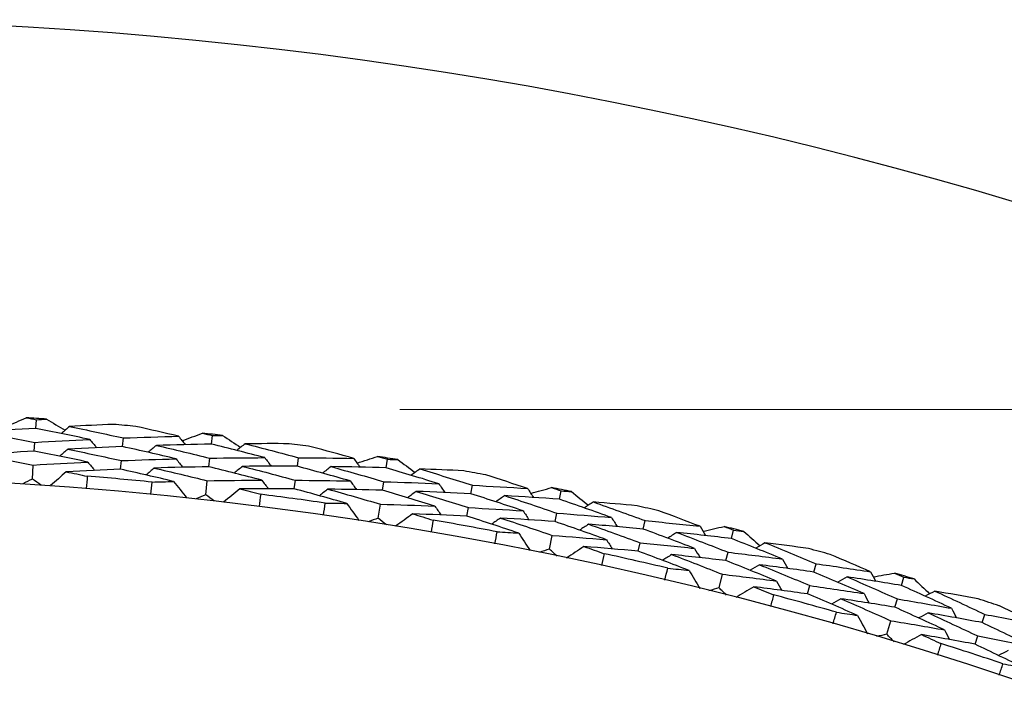
# Model space of a CAD drawing. Units: millimetres. Extents: x 24 to 867, y 24 to 606.
# Drawn here: x 722 to 729, y 195 to 200 of the extents above; entities that cross this region are included whole.
import ezdxf

# ---------------------------------------------------------------- set-up
doc = ezdxf.new("R2010")
doc.units = ezdxf.units.MM
doc.header["$LTSCALE"] = 3
doc.layers.add('Dimension (ISO)', color=7, linetype='Continuous', lineweight=18, true_color=0x00003f)
doc.layers.add('Visible (ISO)', color=7, linetype='Continuous', lineweight=25, true_color=0x00003f)
doc.styles.add('Samuel Heath (ISO)', font='tahoma.ttf')
doc.dimstyles.new('Samuel Heath (ISO)', dxfattribs={"dimscale": 3, "dimtxt": 3, "dimasz": 2.5, "dimexe": 1, "dimexo": 1.5, "dimgap": 0.762, "dimtad": 0, "dimtih": 1, "dimtoh": 1, "dimrnd": 1e-08, "dimzin": 0, "dimdsep": 46, "dimtxsty": 'Samuel Heath (ISO)', "dimcen": 0.09, "dimdle": 10, "dimclrd": 256, "dimclre": 256, "dimclrt": 256, "dimazin": 0, "dimtfac": 1, "dimtmove": 0, "dimatfit": 3, "dimfxl": 0, "dimtolj": 1, "dimtzin": 0, "dimlwd": 15, "dimlwe": 15, "dimarcsym": 0})

# ---------------------------------------------------------------- blocks, each defined once
blk = doc.blocks.new('*D17')
at = {"layer": 'Defpoints', "color": 0, "transparency": 16777216}
for p in [(720.5067, 196.716), (720.5067, 140.2984), (781.3838, 140.2984)]:
    blk.add_point(p, dxfattribs=at)
at = {"layer": 'Dimension (ISO)', "color": 176, "lineweight": 15, "true_color": 0x000080, "transparency": 16777216}
for p, q in [((725.0067, 196.716), (784.3838, 196.716)), ((781.3838, 189.216), (781.3838, 175.9218)), ((781.3838, 147.7984), (781.3838, 161.0926)), ((725.0067, 140.2984), (784.3838, 140.2984))]:
    blk.add_line(p, q, dxfattribs=at)
at = {"layer": 'Dimension (ISO)', "color": 176, "true_color": 0x000080, "transparency": 16777216}
for points in [[(780.1338, 189.216), (782.6338, 189.216), (781.3838, 196.716)], [(780.1338, 147.7984), (782.6338, 147.7984), (781.3838, 140.2984)]]:
    blk.add_solid(points, dxfattribs=at)
at = {"layer": 'Dimension (ISO)', "color": 176, "lineweight": 18, "true_color": 0x000080, "transparency": 16777216, "insert": (781.3838, 173.6358), "char_height": 9, "attachment_point": 2, "style": 'Samuel Heath (ISO)'}
blk.add_mtext('\\A1;\\fTahoma|b0|i0;Ø56.42', dxfattribs=at)

msp = doc.modelspace()

# ---------------------------------------------------------------- linework, layer by layer
at = {"layer": 'Visible (ISO)'}
for p, q in [((722.3995, 196.5812), (722.4037, 196.6428)), ((723.6572, 196.468), (723.6641, 196.5294)), ((722.3886, 196.4187), (722.3928, 196.4805)), ((723.0217, 196.4506), (723.0272, 196.5122)), ((722.375, 196.2179), (722.3818, 196.3183)), ((723.0071, 196.2884), (723.0127, 196.3502)), ((723.6389, 196.3062), (723.6459, 196.3678)), ((724.2728, 196.3096), (724.2811, 196.3709)), ((724.9085, 196.2985), (724.9181, 196.3595)), ((723.6164, 196.1062), (723.6277, 196.2061)), ((724.251, 196.1482), (724.2593, 196.2097)), ((724.883, 196.1377), (724.8927, 196.1989)), ((725.5164, 196.1126), (725.5274, 196.1735)), ((726.1509, 196.0731), (726.1633, 196.1336)), ((724.8515, 195.9389), (724.8672, 196.0382)), ((725.4873, 195.9524), (725.4984, 196.0135)), ((726.1182, 195.9135), (726.1306, 195.9742)), ((726.7499, 195.8601), (726.7636, 195.9204)), ((727.3819, 195.7921), (727.397, 195.852)), ((726.0778, 195.7164), (726.098, 195.8149)), ((726.7136, 195.7013), (726.7274, 195.7618)), ((727.3421, 195.6342), (727.3573, 195.6942)), ((727.9707, 195.5524), (727.9872, 195.6121)), ((727.293, 195.439), (727.3175, 195.5365)), ((728.5991, 195.4562), (728.6169, 195.5153)), ((727.9274, 195.3955), (727.9439, 195.4553)), ((728.5523, 195.3002), (728.5701, 195.3595)), ((728.4944, 195.1074), (728.5233, 195.2037)), ((729.1766, 195.1903), (729.1957, 195.2492)), ((729.1263, 195.0355), (729.1455, 195.0945))]:
    msp.add_line(p, q, dxfattribs=at)
msp.add_circle((720.5067, 168.5072), 27.736, dxfattribs=at)
for radius, start, end in [(31, 36.24932, 323.75068), (28.2088, 85.99519, 86.29053), (28.2088, 84.69407, 85.02021), (28.2088, 83.42376, 83.7191), (28.2088, 82.12264, 82.44879), (28.2088, 80.85233, 81.14767), (28.2088, 79.55121, 79.87736), (27.8232, 84.37653, 85.33776), (27.8232, 81.8051, 82.76633), (28.2088, 78.2809, 78.57624), (28.2088, 76.97979, 77.30593), (27.8232, 79.23367, 80.1949), (28.2088, 75.70947, 76.00481), (27.8232, 76.66224, 77.62347), (28.2088, 74.40836, 74.7345), (28.2088, 73.13804, 73.43339), (27.8232, 74.09081, 75.05204), (28.2088, 71.83693, 72.16307), (27.8232, 71.51938, 72.48062)]:
    msp.add_arc((720.5067, 168.5072), radius, start, end, dxfattribs=at)
for points in [[(722.1894, 196.596), (722.2368, 196.6164), (722.2843, 196.6367), (722.3318, 196.6569)], [(722.3318, 196.6569), (722.3558, 196.6523), (722.3797, 196.6476), (722.4037, 196.6428)], [(722.4037, 196.6428), (722.4281, 196.6443), (722.4525, 196.6458), (722.4769, 196.6472)], [(722.4769, 196.6472), (722.5212, 196.6208), (722.5655, 196.5942), (722.6097, 196.5676)], [(722.6409, 196.5949), (722.6216, 196.578), (722.6023, 196.5611), (722.583, 196.5442)], [(722.9554, 196.6096), (722.8505, 196.6053), (722.7456, 196.6004), (722.6409, 196.5949)], [(722.6409, 196.5949), (722.7699, 196.5682), (722.8987, 196.5406), (723.0272, 196.5122)], [(723.4222, 196.5246), (723.3201, 196.5487), (723.2178, 196.5722), (723.1153, 196.5952)], [(722.3995, 196.5812), (722.2683, 196.5732), (722.1371, 196.5643), (722.0061, 196.5544)], [(722.0061, 196.5544), (722.1352, 196.5307), (722.2641, 196.5061), (722.3928, 196.4805)], [(722.7858, 196.5019), (722.6573, 196.5292), (722.5285, 196.5557), (722.3995, 196.5812)], [(723.0272, 196.5122), (723.1588, 196.5172), (723.2904, 196.5214), (723.4222, 196.5246)], [(723.4222, 196.5246), (723.4381, 196.5045), (723.4541, 196.4844), (723.4701, 196.4644)], [(723.4479, 196.4922), (723.4962, 196.5105), (723.5445, 196.5287), (723.5929, 196.5467)], [(723.5929, 196.5467), (723.6166, 196.541), (723.6404, 196.5352), (723.6641, 196.5294)], [(723.6641, 196.5294), (723.6885, 196.5298), (723.7129, 196.5301), (723.7374, 196.5304)], [(723.7374, 196.5304), (723.7805, 196.5021), (723.8235, 196.4736), (723.8665, 196.445)], [(722.3928, 196.4805), (722.5236, 196.4886), (722.6547, 196.4957), (722.7858, 196.5019)], [(723.0217, 196.4506), (722.8908, 196.4455), (722.76, 196.4395), (722.6293, 196.4325)], [(722.7858, 196.5019), (722.8022, 196.4821), (722.8186, 196.4624), (722.835, 196.4427)], [(723.4045, 196.3628), (723.2772, 196.3929), (723.1496, 196.4222), (723.0217, 196.4506)], [(723.263, 196.4589), (723.2433, 196.4424), (723.2236, 196.426), (723.2039, 196.4095)], [(723.6572, 196.468), (723.5257, 196.4659), (723.3943, 196.4629), (723.263, 196.4589)], [(723.263, 196.4589), (723.3909, 196.4294), (723.5185, 196.399), (723.6459, 196.3678)], [(724.0395, 196.3714), (723.9123, 196.4045), (723.7849, 196.4367), (723.6572, 196.468)], [(723.8989, 196.4709), (723.8788, 196.4549), (723.8588, 196.4389), (723.8387, 196.4229)], [(724.2137, 196.4714), (724.1087, 196.4718), (724.0038, 196.4716), (723.8989, 196.4709)], [(723.8989, 196.4709), (724.0266, 196.4384), (724.154, 196.4051), (724.2811, 196.3709)], [(722.3886, 196.4187), (722.2583, 196.4107), (722.1282, 196.4017), (721.9982, 196.3918)], [(721.9982, 196.3918), (722.1263, 196.3682), (722.2542, 196.3437), (722.3818, 196.3183)], [(722.7718, 196.3397), (722.6443, 196.3669), (722.5166, 196.3933), (722.3886, 196.4187)], [(722.6293, 196.4325), (722.61, 196.4156), (722.5907, 196.3987), (722.5714, 196.3817)], [(722.6293, 196.4325), (722.7573, 196.406), (722.8851, 196.3785), (723.0127, 196.3502)], [(724.6762, 196.3656), (724.5753, 196.3942), (724.4742, 196.4223), (724.3728, 196.4499)], [(724.7005, 196.3321), (724.7496, 196.3482), (724.7986, 196.3641), (724.8478, 196.38)], [(724.8478, 196.38), (724.8712, 196.3732), (724.8947, 196.3664), (724.9181, 196.3595)], [(722.3818, 196.3183), (722.5117, 196.3263), (722.6417, 196.3335), (722.7718, 196.3397)], [(722.7718, 196.3397), (722.7882, 196.3199), (722.8046, 196.3001), (722.8211, 196.2804)], [(723.0127, 196.3502), (723.1432, 196.3553), (723.2738, 196.3595), (723.4045, 196.3628)], [(723.4045, 196.3628), (723.4205, 196.3427), (723.4365, 196.3225), (723.4525, 196.3024)], [(723.6459, 196.3678), (723.777, 196.3699), (723.9082, 196.3711), (724.0395, 196.3714)], [(724.2728, 196.3096), (724.1418, 196.3104), (724.0109, 196.3102), (723.88, 196.3092)], [(724.0395, 196.3714), (724.055, 196.351), (724.0705, 196.3305), (724.086, 196.3101)], [(724.6514, 196.2047), (724.5255, 196.2405), (724.3993, 196.2755), (724.2728, 196.3096)], [(724.2811, 196.3709), (724.4128, 196.3701), (724.5445, 196.3683), (724.6762, 196.3656)], [(724.6762, 196.3656), (724.6913, 196.3448), (724.7063, 196.324), (724.7214, 196.3033)], [(724.9181, 196.3595), (724.9425, 196.3588), (724.9669, 196.3581), (724.9914, 196.3573)], [(724.9914, 196.3573), (725.0332, 196.327), (725.0749, 196.2966), (725.1166, 196.2662)], [(722.6178, 196.2702), (722.5802, 196.2372), (722.5427, 196.2042), (722.5052, 196.1712)], [(723.0071, 196.2884), (722.8772, 196.2832), (722.7474, 196.2772), (722.6178, 196.2702)], [(722.6178, 196.2702), (722.668, 196.2597), (722.7181, 196.2491), (722.7683, 196.2384)], [(723.3869, 196.201), (723.2606, 196.231), (723.134, 196.2601), (723.0071, 196.2884)], [(723.2478, 196.2969), (723.2281, 196.2803), (723.2084, 196.2638), (723.1887, 196.2473)], [(723.6389, 196.3062), (723.5085, 196.304), (723.3781, 196.3009), (723.2478, 196.2969)], [(723.2478, 196.2969), (723.3747, 196.2675), (723.5013, 196.2372), (723.6277, 196.2061)], [(724.0182, 196.21), (723.8921, 196.243), (723.7656, 196.275), (723.6389, 196.3062)], [(723.88, 196.3092), (723.86, 196.2931), (723.8399, 196.2771), (723.8199, 196.261)], [(723.88, 196.3092), (724.0068, 196.2769), (724.1332, 196.2437), (724.2593, 196.2097)], [(724.5142, 196.3071), (724.4938, 196.2915), (724.4734, 196.276), (724.453, 196.2604)], [(724.9085, 196.2985), (724.777, 196.3023), (724.6456, 196.3052), (724.5142, 196.3071)], [(724.5142, 196.3071), (724.6407, 196.2719), (724.7668, 196.2358), (724.8927, 196.1989)], [(725.286, 196.1849), (725.1605, 196.2236), (725.0346, 196.2615), (724.9085, 196.2985)], [(725.15, 196.2905), (725.1293, 196.2754), (725.1086, 196.2603), (725.0878, 196.2453)], [(725.4646, 196.2769), (725.3597, 196.2821), (725.2549, 196.2866), (725.15, 196.2905)], [(725.15, 196.2905), (725.2762, 196.2524), (725.402, 196.2134), (725.5274, 196.1735)], [(725.9219, 196.1504), (725.8224, 196.1836), (725.7226, 196.2162), (725.6226, 196.2483)], [(722.375, 196.2179), (722.3525, 196.2069), (722.3299, 196.1958), (722.3074, 196.1847)], [(722.4376, 196.176), (722.4168, 196.19), (722.3959, 196.204), (722.375, 196.2179)], [(722.7683, 196.2384), (722.7661, 196.2094), (722.7638, 196.1804), (722.7614, 196.1515)], [(723.2244, 196.1098), (723.2272, 196.1387), (723.2301, 196.1676), (723.2332, 196.1966)], [(723.2332, 196.1966), (723.2844, 196.1982), (723.3356, 196.1996), (723.3869, 196.201)], [(723.3869, 196.201), (723.4179, 196.1618), (723.449, 196.1226), (723.48, 196.0834)], [(723.6277, 196.2061), (723.7578, 196.2083), (723.888, 196.2097), (724.0182, 196.21)], [(724.0182, 196.21), (724.0337, 196.1896), (724.0492, 196.1691), (724.0648, 196.1486)], [(724.2593, 196.2097), (724.3899, 196.209), (724.5206, 196.2073), (724.6514, 196.2047)], [(724.6514, 196.2047), (724.6664, 196.1839), (724.6815, 196.1631), (724.6965, 196.1423)], [(724.8927, 196.1989), (725.0238, 196.1951), (725.1549, 196.1905), (725.286, 196.1849)], [(725.286, 196.1849), (725.3006, 196.1637), (725.3152, 196.1426), (725.3298, 196.1215)], [(725.5274, 196.1735), (725.6589, 196.1668), (725.7904, 196.1591), (725.9219, 196.1504)], [(723.6164, 196.1062), (723.5934, 196.0962), (723.5703, 196.0862), (723.5473, 196.0761)], [(723.677, 196.0615), (723.6568, 196.0764), (723.6366, 196.0913), (723.6164, 196.1062)], [(723.8612, 196.1475), (723.8223, 196.1162), (723.7833, 196.0849), (723.7443, 196.0536)], [(724.251, 196.1482), (724.121, 196.1489), (723.9911, 196.1487), (723.8612, 196.1475)], [(723.8612, 196.1475), (723.9109, 196.1348), (723.9605, 196.122), (724.0101, 196.109)], [(724.0101, 196.109), (724.0067, 196.0802), (724.0031, 196.0513), (723.9993, 196.0225)], [(724.6265, 196.0439), (724.5016, 196.0795), (724.3764, 196.1143), (724.251, 196.1482)], [(724.4918, 196.1459), (724.4714, 196.1303), (724.451, 196.1146), (724.4306, 196.099)], [(724.883, 196.1377), (724.7525, 196.1413), (724.6221, 196.1441), (724.4918, 196.1459)], [(724.4918, 196.1459), (724.6172, 196.1109), (724.7424, 196.075), (724.8672, 196.0382)], [(725.2576, 196.0246), (725.133, 196.0632), (725.0082, 196.1008), (724.883, 196.1377)], [(725.124, 196.1298), (725.1032, 196.1147), (725.0825, 196.0996), (725.0617, 196.0844)], [(725.5164, 196.1126), (725.3856, 196.1193), (725.2548, 196.125), (725.124, 196.1298)], [(725.124, 196.1298), (725.2491, 196.0919), (725.3739, 196.0531), (725.4984, 196.0135)], [(725.8898, 195.9909), (725.7657, 196.0323), (725.6412, 196.0729), (725.5164, 196.1126)], [(725.7574, 196.0993), (725.7364, 196.0847), (725.7153, 196.07), (725.6942, 196.0554)], [(726.1509, 196.0731), (726.0197, 196.0827), (725.8886, 196.0915), (725.7574, 196.0993)], [(725.7574, 196.0993), (725.8822, 196.0585), (726.0066, 196.0168), (726.1306, 195.9742)], [(725.9219, 196.1504), (725.936, 196.129), (725.9501, 196.1076), (725.9642, 196.0862)], [(725.9447, 196.1159), (725.9944, 196.1298), (726.0441, 196.1435), (726.0939, 196.1572)], [(726.0939, 196.1572), (726.117, 196.1494), (726.1401, 196.1415), (726.1633, 196.1336)], [(726.1633, 196.1336), (726.1876, 196.1318), (726.212, 196.1299), (726.2363, 196.128)], [(726.2363, 196.128), (726.2767, 196.0959), (726.3171, 196.0637), (726.3573, 196.0314)], [(724.4601, 195.9601), (724.4642, 195.9888), (724.4684, 196.0176), (724.4727, 196.0464)], [(724.4727, 196.0464), (724.5239, 196.0457), (724.5752, 196.0448), (724.6265, 196.0439)], [(724.6265, 196.0439), (724.6557, 196.0033), (724.685, 195.9628), (724.7142, 195.9223)], [(724.8672, 196.0382), (724.9973, 196.0346), (725.1274, 196.0301), (725.2576, 196.0246)], [(726.523, 195.9426), (726.3993, 195.9869), (726.2753, 196.0304), (726.1509, 196.0731)], [(726.3918, 196.0542), (726.3705, 196.0401), (726.3491, 196.0259), (726.3277, 196.0118)], [(726.7055, 196.0265), (726.601, 196.0364), (726.4964, 196.0456), (726.3918, 196.0542)], [(726.3918, 196.0542), (726.5162, 196.0105), (726.6401, 195.9659), (726.7636, 195.9204)], [(725.0979, 195.9692), (725.0576, 195.9397), (725.0173, 195.9102), (724.9769, 195.8807)], [(725.4873, 195.9524), (725.3575, 195.9589), (725.2277, 195.9645), (725.0979, 195.9692)], [(725.0979, 195.9692), (725.147, 195.9543), (725.196, 195.9392), (725.245, 195.924)], [(725.2576, 196.0246), (725.2721, 196.0034), (725.2867, 195.9823), (725.3013, 195.9611)], [(725.4984, 196.0135), (725.6289, 196.0069), (725.7593, 195.9993), (725.8898, 195.9909)], [(725.8898, 195.9909), (725.9039, 195.9694), (725.918, 195.9479), (725.9321, 195.9265)], [(726.1306, 195.9742), (726.2614, 195.9646), (726.3922, 195.954), (726.523, 195.9426)], [(727.1566, 195.8797), (727.0587, 195.9172), (726.9605, 195.9543), (726.862, 195.9908)], [(724.8515, 195.9389), (724.828, 195.9299), (724.8046, 195.9209), (724.7811, 195.9119)], [(724.9101, 195.8915), (724.8906, 195.9073), (724.871, 195.9231), (724.8515, 195.9389)], [(725.245, 195.924), (725.2402, 195.8954), (725.2353, 195.8667), (725.2303, 195.8381)], [(725.8578, 195.8313), (725.7346, 195.8725), (725.6111, 195.9129), (725.4873, 195.9524)], [(725.7278, 195.9393), (725.7067, 195.9246), (725.6856, 195.9099), (725.6645, 195.8952)], [(726.1182, 195.9135), (725.9881, 195.923), (725.8579, 195.9316), (725.7278, 195.9393)], [(725.7278, 195.9393), (725.8515, 195.8987), (725.9749, 195.8572), (726.098, 195.8149)], [(726.4873, 195.7838), (726.3647, 195.8279), (726.2416, 195.8711), (726.1182, 195.9135)], [(726.3586, 195.8949), (726.3372, 195.8807), (726.3158, 195.8665), (726.2944, 195.8523)], [(726.7499, 195.8601), (726.6195, 195.8726), (726.489, 195.8842), (726.3586, 195.8949)], [(726.3586, 195.8949), (726.4819, 195.8514), (726.6049, 195.807), (726.7274, 195.7618)], [(726.523, 195.9426), (726.5366, 195.9208), (726.5502, 195.8991), (726.5638, 195.8773)], [(726.7636, 195.9204), (726.8947, 195.9078), (727.0257, 195.8942), (727.1566, 195.8797)], [(725.6878, 195.7551), (725.6931, 195.7836), (725.6986, 195.8122), (725.7042, 195.8407)], [(725.7042, 195.8407), (725.7554, 195.8377), (725.8066, 195.8346), (725.8578, 195.8313)], [(725.8578, 195.8313), (725.8852, 195.7895), (725.9125, 195.7477), (725.9399, 195.7059)], [(727.1175, 195.7217), (726.9953, 195.7687), (726.8728, 195.8148), (726.7499, 195.8601)], [(726.9901, 195.836), (726.9684, 195.8223), (726.9466, 195.8086), (726.9249, 195.7949)], [(727.3819, 195.7921), (727.2513, 195.8076), (727.1207, 195.8223), (726.9901, 195.836)], [(726.9901, 195.836), (727.1129, 195.7896), (727.2353, 195.7423), (727.3573, 195.6942)], [(727.1566, 195.8797), (727.1698, 195.8576), (727.1829, 195.8356), (727.1961, 195.8136)], [(727.1778, 195.8441), (727.2281, 195.8558), (727.2784, 195.8673), (727.3288, 195.8787)], [(727.3288, 195.8787), (727.3515, 195.8698), (727.3743, 195.8609), (727.397, 195.852)], [(727.397, 195.852), (727.4213, 195.8491), (727.4455, 195.8461), (727.4698, 195.8432)], [(727.4698, 195.8432), (727.5087, 195.8093), (727.5475, 195.7753), (727.5863, 195.7412)], [(726.098, 195.8149), (726.2278, 195.8054), (726.3576, 195.795), (726.4873, 195.7838)], [(726.4873, 195.7838), (726.5009, 195.762), (726.5146, 195.7402), (726.5282, 195.7183)], [(726.7274, 195.7618), (726.8575, 195.7494), (726.9875, 195.736), (727.1175, 195.7217)], [(727.7478, 195.645), (727.6262, 195.6949), (727.5043, 195.7439), (727.3819, 195.7921)], [(727.6218, 195.7624), (727.5998, 195.7493), (727.5778, 195.7361), (727.5558, 195.7229)], [(727.9339, 195.7207), (727.8299, 195.7352), (727.7259, 195.7491), (727.6218, 195.7624)], [(727.6218, 195.7624), (727.744, 195.7132), (727.8658, 195.663), (727.9872, 195.6121)], [(726.0778, 195.7164), (726.054, 195.7084), (726.0302, 195.7005), (726.0063, 195.6925)], [(726.1342, 195.6664), (726.1154, 195.683), (726.0966, 195.6997), (726.0778, 195.7164)], [(726.3254, 195.7356), (726.2838, 195.7079), (726.2421, 195.6802), (726.2005, 195.6525)], [(726.7136, 195.7013), (726.5842, 195.7136), (726.4548, 195.7251), (726.3254, 195.7356)], [(726.3254, 195.7356), (726.3737, 195.7185), (726.422, 195.7012), (726.4702, 195.6839)], [(726.4702, 195.6839), (726.4642, 195.6554), (726.458, 195.627), (726.4517, 195.5986)], [(727.0783, 195.5637), (726.9571, 195.6104), (726.8355, 195.6563), (726.7136, 195.7013)], [(726.9533, 195.6774), (726.9315, 195.6637), (726.9098, 195.6499), (726.8881, 195.6362)], [(727.3421, 195.6342), (727.2125, 195.6495), (727.0829, 195.6639), (726.9533, 195.6774)], [(726.9533, 195.6774), (727.0751, 195.6313), (727.1965, 195.5843), (727.3175, 195.5365)], [(727.1175, 195.7217), (727.1306, 195.6996), (727.1437, 195.6775), (727.1568, 195.6555)], [(727.3573, 195.6942), (727.4875, 195.6788), (727.6177, 195.6624), (727.7478, 195.645)], [(728.378, 195.5537), (728.2818, 195.5957), (728.1854, 195.6371), (728.0887, 195.678)], [(727.7051, 195.488), (727.5845, 195.5375), (727.4635, 195.5863), (727.3421, 195.6342)], [(727.5815, 195.6048), (727.5594, 195.5915), (727.5374, 195.5783), (727.5154, 195.5651)], [(727.9707, 195.5524), (727.841, 195.5708), (727.7113, 195.5883), (727.5815, 195.6048)], [(727.5815, 195.6048), (727.7027, 195.5558), (727.8235, 195.5059), (727.9439, 195.4553)], [(727.7478, 195.645), (727.7604, 195.6227), (727.7731, 195.6004), (727.7857, 195.578)], [(727.9872, 195.6121), (728.1175, 195.5936), (728.2478, 195.5741), (728.378, 195.5537)], [(726.905, 195.4952), (726.9117, 195.5235), (726.9184, 195.5517), (726.9253, 195.58)], [(726.9253, 195.58), (726.9763, 195.5747), (727.0273, 195.5693), (727.0783, 195.5637)], [(727.0783, 195.5637), (727.1038, 195.5207), (727.1292, 195.4777), (727.1547, 195.4347)], [(727.3175, 195.5365), (727.4468, 195.5213), (727.5759, 195.5051), (727.7051, 195.488)], [(728.3318, 195.3977), (728.2119, 195.4501), (728.0915, 195.5017), (727.9707, 195.5524)], [(728.378, 195.5537), (728.3901, 195.5312), (728.4023, 195.5086), (728.4144, 195.486)], [(728.3976, 195.5173), (728.4484, 195.5267), (728.4991, 195.5359), (728.5499, 195.5451)], [(728.5499, 195.5451), (728.5723, 195.5352), (728.5946, 195.5253), (728.6169, 195.5153)], [(727.7051, 195.488), (727.7177, 195.4656), (727.7303, 195.4432), (727.7429, 195.4208)], [(728.2096, 195.5176), (728.1873, 195.5049), (728.165, 195.4922), (728.1427, 195.4795)], [(728.5991, 195.4562), (728.4694, 195.4776), (728.3395, 195.498), (728.2096, 195.5176)], [(728.2096, 195.5176), (728.3302, 195.4657), (728.4504, 195.413), (728.5701, 195.3595)], [(728.6169, 195.5153), (728.641, 195.5113), (728.6651, 195.5073), (728.6892, 195.5032)], [(728.6892, 195.5032), (728.7265, 195.4676), (728.7638, 195.4319), (728.801, 195.3962)], [(727.293, 195.439), (727.2688, 195.4322), (727.2446, 195.4253), (727.2205, 195.4184)], [(727.347, 195.3865), (727.329, 195.404), (727.311, 195.4215), (727.293, 195.439)], [(727.5411, 195.4471), (727.4983, 195.4213), (727.4555, 195.3955), (727.4127, 195.3698)], [(727.9274, 195.3955), (727.7987, 195.4136), (727.6699, 195.4308), (727.5411, 195.4471)], [(727.5411, 195.4471), (727.5886, 195.4278), (727.6361, 195.4085), (727.6835, 195.3889)], [(728.2855, 195.2416), (728.1666, 195.2937), (728.0472, 195.345), (727.9274, 195.3955)], [(727.9439, 195.4553), (728.0733, 195.437), (728.2026, 195.4178), (728.3318, 195.3977)], [(728.3318, 195.3977), (728.3439, 195.375), (728.356, 195.3524), (728.3681, 195.3298)], [(728.958, 195.2928), (728.8388, 195.3481), (728.7192, 195.4025), (728.5991, 195.4562)], [(728.8374, 195.4158), (728.8149, 195.4036), (728.7923, 195.3915), (728.7697, 195.3793)], [(729.1474, 195.3601), (729.0441, 195.3793), (728.9408, 195.3978), (728.8374, 195.4158)], [(728.8374, 195.4158), (728.9573, 195.3611), (729.0768, 195.3055), (729.1957, 195.2492)], [(727.6835, 195.3889), (727.6762, 195.3608), (727.6687, 195.3327), (727.6612, 195.3046)], [(728.1658, 195.3608), (728.1434, 195.3481), (728.1211, 195.3353), (728.0988, 195.3226)], [(728.5523, 195.3002), (728.4235, 195.3213), (728.2947, 195.3415), (728.1658, 195.3608)], [(728.1658, 195.3608), (728.2854, 195.3093), (728.4046, 195.2569), (728.5233, 195.2037)], [(728.5701, 195.3595), (728.6995, 195.3382), (728.8288, 195.316), (728.958, 195.2928)], [(728.1094, 195.1809), (728.1173, 195.2089), (728.1253, 195.2369), (728.1335, 195.2648)], [(728.1335, 195.2648), (728.1842, 195.2572), (728.2349, 195.2495), (728.2855, 195.2416)], [(728.9083, 195.1379), (728.7901, 195.1928), (728.6714, 195.2469), (728.5523, 195.3002)], [(728.7901, 195.2601), (728.7675, 195.2479), (728.7449, 195.2356), (728.7223, 195.2234)], [(729.1766, 195.1903), (729.0479, 195.2145), (728.919, 195.2378), (728.7901, 195.2601)], [(728.7901, 195.2601), (728.909, 195.2057), (729.0274, 195.1505), (729.1455, 195.0945)], [(728.958, 195.2928), (728.9697, 195.27), (728.9813, 195.2471), (728.9929, 195.2242)], [(729.5835, 195.1734), (729.4893, 195.2196), (729.3949, 195.2653), (729.3001, 195.3105)], [(728.2855, 195.2416), (728.3091, 195.1975), (728.3326, 195.1535), (728.3561, 195.1094)], [(728.5233, 195.2037), (728.6517, 195.1827), (728.7801, 195.1607), (728.9083, 195.1379)], [(729.5303, 195.0195), (729.4129, 195.0773), (729.295, 195.1342), (729.1766, 195.1903)], [(729.1957, 195.2492), (729.3251, 195.2248), (729.4544, 195.1996), (729.5835, 195.1734)], [(728.9083, 195.1379), (728.9199, 195.1149), (728.9315, 195.092), (728.9431, 195.069)], [(728.4944, 195.1074), (728.47, 195.1017), (728.4455, 195.0959), (728.4211, 195.0901)], [(728.5461, 195.0526), (728.5289, 195.0709), (728.5117, 195.0892), (728.4944, 195.1074)], [(728.7427, 195.1044), (728.6987, 195.0805), (728.6548, 195.0567), (728.6109, 195.0329)], [(729.1263, 195.0355), (728.9985, 195.0593), (728.8706, 195.0823), (728.7427, 195.1044)], [(728.7427, 195.1044), (728.7893, 195.083), (728.8358, 195.0615), (728.8823, 195.0399)], [(729.1455, 195.0945), (729.2739, 195.0704), (729.4022, 195.0454), (729.5303, 195.0195)], [(728.8823, 195.0399), (728.8737, 195.0121), (728.8651, 194.9844), (728.8563, 194.9567)], [(729.4771, 194.8657), (729.3606, 194.9231), (729.2437, 194.9797), (729.1263, 195.0355)], [(729.3628, 194.9902), (729.34, 194.9784), (729.3171, 194.9667), (729.2942, 194.955)], [(729.2984, 194.813), (729.3076, 194.8406), (729.3169, 194.8681), (729.3263, 194.8956)], [(729.3263, 194.8956), (729.3766, 194.8858), (729.4269, 194.8758), (729.4771, 194.8657)]]:
    msp.add_open_spline(points, degree=3, dxfattribs=at)

# ---------------------------------------------------------------- dimensions: what is measured, and where the dimension line sits
at = {"layer": 'Dimension (ISO)', "color": 176, "lineweight": 18, "true_color": 0x000080}
dim = msp.add_linear_dim(base=(781.3838, 140.2984), p1=(720.5067, 196.716), p2=(720.5067, 140.2984), angle=90, text='\\fTahoma|b0|i0;Ø<>', dimstyle='Samuel Heath (ISO)', override={"dimgap": 0.762, "dimdec": 2, "dimtol": 0, "dimlim": 0, "dimtp": 0, "dimtm": 0, "dimtdec": 2, "dimtofl": 0, "dimatfit": 1}, dxfattribs=at)
dim.commit()
dim.dimension.update_dxf_attribs({"geometry": '*D17', "text_midpoint": (781.3838, 168.5072), "dimtype": 160})

doc.saveas('drawing.dxf')
